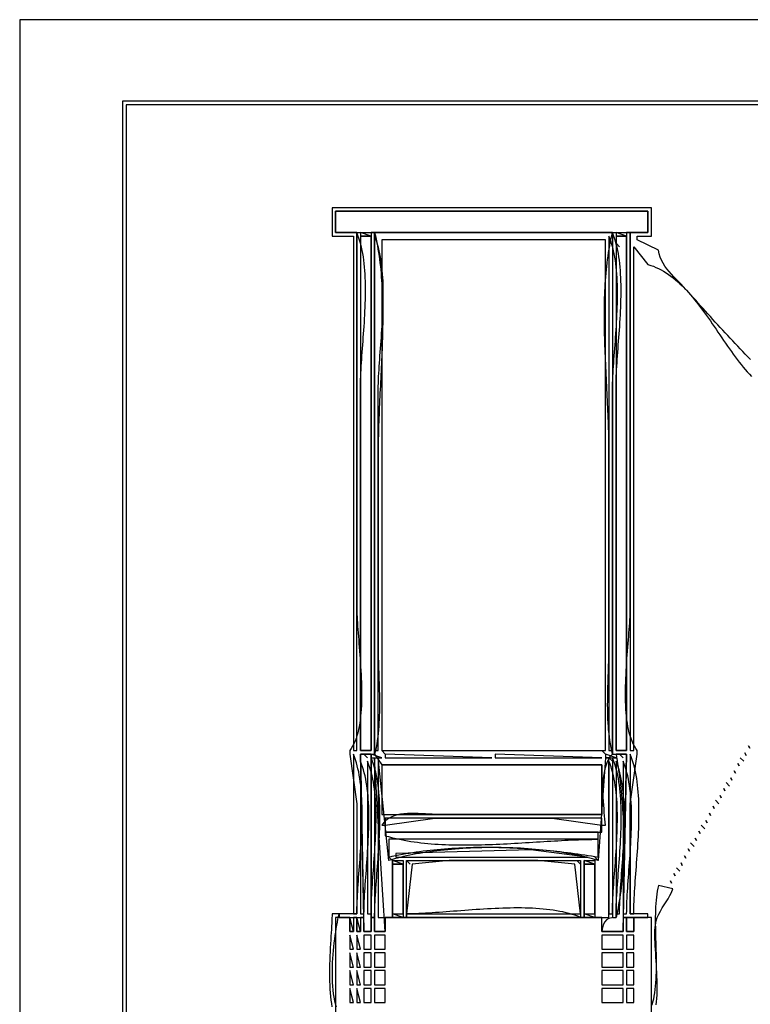
# Model space of a CAD drawing. Extents: x 0 to 842, y 0 to 595.
# Drawn here: x 0 to 206, y 318 to 595 of the extents above; entities that cross this region are included whole.
import ezdxf

# ---------------------------------------------------------------- set-up
doc = ezdxf.new("R2010")
doc.units = 0
doc.layers.add('C252', color=252, linetype='CONTINUOUS')
doc.layers.add('C7', color=7, linetype='CONTINUOUS')

msp = doc.modelspace()

# ---------------------------------------------------------------- linework, layer by layer
at = {"layer": 'C252'}
for points in [[(95, 535), (95, 429), (95.0067, 428.2678), (95.026, 427.4967), (95.0569, 426.6888), (95.0981, 425.8462), (95.1486, 424.971), (95.2071, 424.0653), (95.2725, 423.1312), (95.3437, 422.1709), (95.4195, 421.1865), (95.4988, 420.1801), (95.5804, 419.1537), (95.6631, 418.1096), (95.7459, 417.0497), (95.8276, 415.9764), (95.9071, 414.8915), (95.9831, 413.7974), (96.0545, 412.696), (96.1202, 411.5895), (96.1791, 410.48), (96.23, 409.3697), (96.2717, 408.2606), (96.3031, 407.1548), (96.323, 406.0545), (96.3304, 404.9618), (96.324, 403.8788), (96.3027, 402.8076), (96.2654, 401.7503), (96.2109, 400.7091), (96.138, 399.686), (96.0457, 398.6832), (95.9327, 397.7027), (95.798, 396.7468), (95.6403, 395.8175), (95.4585, 394.9169), (95.2515, 394.0471), (95.0182, 393.2103), (94.7573, 392.4086), (94.4678, 391.644), (94.1484, 390.9188), (93.7981, 390.2349), (93.4156, 389.5946), (93, 389), (93, 388), (95, 374), (95, 343), (90, 343), (90, 342), (97, 342), (96, 388), (100, 388), (100, 535), (99, 535), (99, 487), (99, 389), (96, 389), (96, 491), (96.0055, 491.8422), (96.0214, 492.706), (96.047, 493.5901), (96.0815, 494.4936), (96.1239, 495.4154), (96.1736, 496.3544), (96.2296, 497.3095), (96.2911, 498.2796), (96.3574, 499.2638), (96.4277, 500.2609), (96.501, 501.2698), (96.5766, 502.2895), (96.6537, 503.319), (96.7314, 504.3571), (96.8089, 505.4028), (96.8855, 506.455), (96.9603, 507.5127), (97.0324, 508.5747), (97.1011, 509.64), (97.1655, 510.7076), (97.2249, 511.7764), (97.2783, 512.8452), (97.3251, 513.9131), (97.3643, 514.979), (97.3952, 516.0418), (97.4169, 517.1003), (97.4286, 518.1537), (97.4295, 519.2007), (97.4188, 520.2404), (97.3957, 521.2716), (97.3593, 522.2933), (97.3088, 523.3045), (97.2435, 524.3039), (97.1624, 525.2907), (97.0648, 526.2637), (96.9499, 527.2218), (96.8168, 528.164), (96.6647, 529.0892), (96.4928, 529.9963), (96.3003, 530.8843), (96.0864, 531.7521), (95.8502, 532.5986), (95.5909, 533.4228), (95.3078, 534.2236), (95, 535)], [(96, 535), (96, 534), (99, 534), (96, 535)], [(100, 535), (100.2127, 534.0764), (100.4129, 533.1461), (100.601, 532.2092), (100.7773, 531.2658), (100.942, 530.3164), (101.0955, 529.3609), (101.238, 528.3998), (101.3699, 527.4331), (101.4914, 526.4611), (101.6029, 525.484), (101.7046, 524.5021), (101.7969, 523.5155), (101.88, 522.5245), (101.9543, 521.5293), (102.02, 520.5301), (102.0775, 519.5271), (102.1271, 518.5205), (102.169, 517.5106), (102.2035, 516.4976), (102.231, 515.4817), (102.2518, 514.463), (102.2661, 513.4419), (102.2743, 512.4186), (102.2766, 511.3932), (102.2734, 510.3659), (102.265, 509.3371), (102.2516, 508.3068), (102.2335, 507.2754), (102.2112, 506.243), (102.1848, 505.2099), (102.1546, 504.1763), (102.121, 503.1423), (102.0843, 502.1083), (102.0447, 501.0744), (102.0026, 500.0408), (101.9582, 499.0078), (101.9119, 497.9756), (101.864, 496.9444), (101.8147, 495.9144), (101.7644, 494.8858), (101.7133, 493.8588), (101.6619, 492.8337), (101.6102, 491.8108), (101.5588, 490.7901), (101.5078, 489.7719), (101.4575, 488.7564), (101.4084, 487.7439), (101.3606, 486.7346), (101.3144, 485.7286), (101.2703, 484.7262), (101.2284, 483.7277), (101.189, 482.7332), (101.1525, 481.7429), (101.1192, 480.7572), (101.0894, 479.776), (101.0633, 478.7998), (101.0413, 477.8288), (101.0237, 476.863), (101.0107, 475.9028), (101.0027, 474.9484), (101, 474), (101, 418), (101.004, 417.0219), (101.0154, 416.0378), (101.0332, 415.0481), (101.0561, 414.0533), (101.0833, 413.0539), (101.1136, 412.0504), (101.1459, 411.0433), (101.1792, 410.0331), (101.2124, 409.0202), (101.2444, 408.0051), (101.2742, 406.9884), (101.3008, 405.9705), (101.3229, 404.9518), (101.3397, 403.933), (101.35, 402.9144), (101.3527, 401.8967), (101.3468, 400.8801), (101.3312, 399.8653), (101.3048, 398.8527), (101.2666, 397.8428), (101.2156, 396.8361), (101.1505, 395.8331), (101.0705, 394.8342), (100.9744, 393.8401), (100.8611, 392.851), (100.7296, 391.8676), (100.5788, 390.8903), (100.4076, 389.9196), (100.215, 388.956), (100, 388), (102, 385), (164, 385), (164, 371), (118, 371), (117.1315, 371.0144), (116.2187, 371.0523), (115.2695, 371.1052), (114.2916, 371.1647), (113.293, 371.2225), (112.2814, 371.2701), (111.2649, 371.2992), (110.2512, 371.3014), (109.2482, 371.2683), (108.2637, 371.1916), (107.3057, 371.0628), (106.382, 370.8736), (105.5004, 370.6155), (104.6688, 370.2803), (103.8951, 369.8595), (103.1872, 369.3448), (102.5528, 368.7277), (102, 368), (103, 368), (117, 370), (150, 370), (164, 368), (165, 368), (164.9398, 368.8092), (164.8675, 369.6816), (164.7873, 370.6096), (164.7037, 371.5854), (164.6211, 372.6012), (164.5438, 373.6494), (164.4762, 374.7222), (164.4226, 375.812), (164.3875, 376.9108), (164.3753, 378.0111), (164.3902, 379.1052), (164.4368, 380.1852), (164.5193, 381.2434), (164.6422, 382.2723), (164.8098, 383.2639), (165.0265, 384.2106), (165.2967, 385.1046), (165.6248, 385.9383), (166.0151, 386.7039), (166.472, 387.3937), (167, 388), (166.7849, 388.956), (166.5923, 389.9196), (166.4211, 390.8903), (166.2703, 391.8676), (166.1388, 392.851), (166.0255, 393.8401), (165.9294, 394.8342), (165.8493, 395.8331), (165.7843, 396.8361), (165.7332, 397.8428), (165.695, 398.8527), (165.6687, 399.8653), (165.6531, 400.8801), (165.6472, 401.8967), (165.6499, 402.9144), (165.6602, 403.933), (165.6769, 404.9518), (165.6991, 405.9705), (165.7256, 406.9884), (165.7555, 408.0051), (165.7875, 409.0202), (165.8207, 410.0331), (165.854, 411.0433), (165.8863, 412.0504), (165.9166, 413.0539), (165.9438, 414.0533), (165.9667, 415.0481), (165.9845, 416.0378), (165.9959, 417.0219), (166, 418), (166, 474), (165.9972, 474.9484), (165.9892, 475.9028), (165.9762, 476.863), (165.9586, 477.8287), (165.9366, 478.7998), (165.9105, 479.776), (165.8807, 480.7571), (165.8474, 481.7429), (165.8109, 482.7332), (165.7715, 483.7277), (165.7296, 484.7262), (165.6855, 485.7286), (165.6393, 486.7345), (165.5915, 487.7439), (165.5423, 488.7564), (165.4921, 489.7718), (165.4411, 490.79), (165.3896, 491.8107), (165.338, 492.8337), (165.2865, 493.8588), (165.2355, 494.8857), (165.1852, 495.9143), (165.1359, 496.9443), (165.088, 497.9756), (165.0417, 499.0078), (164.9973, 500.0408), (164.9552, 501.0743), (164.9156, 502.1083), (164.8789, 503.1423), (164.8453, 504.1762), (164.8151, 505.2099), (164.7887, 506.243), (164.7663, 507.2754), (164.7483, 508.3068), (164.7349, 509.337), (164.7264, 510.3659), (164.7232, 511.3931), (164.7256, 512.4185), (164.7337, 513.4419), (164.7481, 514.463), (164.7688, 515.4817), (164.7963, 516.4976), (164.8309, 517.5106), (164.8728, 518.5205), (164.9224, 519.5271), (164.9798, 520.5301), (165.0456, 521.5293), (165.1199, 522.5245), (165.203, 523.5155), (165.2953, 524.5021), (165.397, 525.484), (165.5085, 526.4611), (165.63, 527.4331), (165.7619, 528.3998), (165.9044, 529.3609), (166.0579, 530.3164), (166.2226, 531.2658), (166.3988, 532.2092), (166.587, 533.1461), (166.7872, 534.0764), (167, 535), (100, 535)], [(167, 535), (167, 388), (171, 388), (170, 342), (177, 342), (177, 343), (172, 343), (172, 374), (174, 388), (174, 389), (173.5842, 389.5946), (173.2018, 390.2349), (172.8515, 390.9188), (172.5321, 391.644), (172.2426, 392.4086), (171.9817, 393.2103), (171.7483, 394.0471), (171.5413, 394.9169), (171.3596, 395.8175), (171.2019, 396.7468), (171.0671, 397.7027), (170.9542, 398.6832), (170.8618, 399.686), (170.789, 400.7091), (170.7345, 401.7503), (170.6971, 402.8076), (170.6759, 403.8788), (170.6695, 404.9618), (170.6768, 406.0545), (170.6968, 407.1548), (170.7282, 408.2606), (170.7699, 409.3697), (170.8208, 410.48), (170.8796, 411.5895), (170.9454, 412.696), (171.0168, 413.7974), (171.0928, 414.8915), (171.1722, 415.9764), (171.2539, 417.0497), (171.3367, 418.1096), (171.4195, 419.1537), (171.5011, 420.1801), (171.5804, 421.1865), (171.6562, 422.1709), (171.7274, 423.1312), (171.7928, 424.0653), (171.8513, 424.971), (171.9018, 425.8462), (171.943, 426.6888), (171.9739, 427.4967), (171.9932, 428.2678), (172, 429), (172, 535), (171, 535), (171, 389), (168, 389), (168, 491), (168.0055, 491.8422), (168.0214, 492.706), (168.047, 493.5901), (168.0815, 494.4936), (168.1239, 495.4154), (168.1735, 496.3544), (168.2296, 497.3095), (168.2911, 498.2796), (168.3574, 499.2638), (168.4276, 500.2609), (168.501, 501.2698), (168.5766, 502.2895), (168.6536, 503.319), (168.7314, 504.3571), (168.8089, 505.4028), (168.8855, 506.455), (168.9602, 507.5127), (169.0324, 508.5747), (169.1011, 509.64), (169.1655, 510.7076), (169.2248, 511.7764), (169.2783, 512.8452), (169.3251, 513.9131), (169.3643, 514.979), (169.3951, 516.0418), (169.4169, 517.1003), (169.4286, 518.1537), (169.4295, 519.2007), (169.4188, 520.2404), (169.3957, 521.2716), (169.3593, 522.2933), (169.3088, 523.3045), (169.2434, 524.3039), (169.1624, 525.2907), (169.0648, 526.2637), (168.9498, 527.2218), (168.8167, 528.164), (168.6647, 529.0892), (168.4928, 529.9963), (168.3003, 530.8843), (168.0864, 531.7521), (167.8502, 532.5986), (167.5909, 533.4228), (167.3078, 534.2236), (167, 535)], [(168, 535), (168, 534), (171, 534), (168, 535)], [(102, 389), (103, 388), (102, 389)], [(164, 389), (165, 388), (164, 389)], [(94, 388), (94, 343), (95, 343), (95.0054, 343.8419), (95.0211, 344.7049), (95.0463, 345.588), (95.0803, 346.4902), (95.1222, 347.4105), (95.1713, 348.3478), (95.2267, 349.3011), (95.2878, 350.2693), (95.3536, 351.2515), (95.4235, 352.2466), (95.4966, 353.2536), (95.5722, 354.2714), (95.6495, 355.2991), (95.7276, 356.3355), (95.8058, 357.3798), (95.8834, 358.4308), (95.9595, 359.4875), (96.0333, 360.5489), (96.1041, 361.6139), (96.1711, 362.6816), (96.2334, 363.7509), (96.2904, 364.8208), (96.3412, 365.8902), (96.385, 366.9582), (96.4211, 368.0236), (96.4487, 369.0855), (96.4669, 370.1429), (96.4751, 371.1947), (96.4723, 372.2398), (96.4579, 373.2774), (96.431, 374.3062), (96.3909, 375.3254), (96.3368, 376.3338), (96.2679, 377.3305), (96.1833, 378.3144), (96.0824, 379.2845), (95.9644, 380.2397), (95.8283, 381.1791), (95.6736, 382.1016), (95.4993, 383.0062), (95.3048, 383.8919), (95.0891, 384.7575), (94.8516, 385.6022), (94.5914, 386.4249), (94.3078, 387.2244), (94, 388)], [(96, 388), (97, 338), (99, 338), (99, 388), (96, 388)], [(99, 387), (99, 342), (100, 342), (100.0054, 342.8419), (100.0211, 343.7049), (100.0463, 344.588), (100.0803, 345.4902), (100.1222, 346.4105), (100.1713, 347.3478), (100.2267, 348.3011), (100.2878, 349.2693), (100.3536, 350.2515), (100.4235, 351.2466), (100.4966, 352.2536), (100.5722, 353.2714), (100.6495, 354.2991), (100.7276, 355.3355), (100.8058, 356.3798), (100.8834, 357.4308), (100.9595, 358.4875), (101.0333, 359.5489), (101.1041, 360.6139), (101.1711, 361.6816), (101.2334, 362.7509), (101.2904, 363.8208), (101.3412, 364.8902), (101.385, 365.9582), (101.4211, 367.0236), (101.4487, 368.0855), (101.4669, 369.1429), (101.4751, 370.1947), (101.4723, 371.2398), (101.4579, 372.2774), (101.431, 373.3062), (101.3909, 374.3254), (101.3368, 375.3338), (101.2679, 376.3305), (101.1833, 377.3144), (101.0824, 378.2845), (100.9644, 379.2397), (100.8283, 380.1791), (100.6736, 381.1016), (100.4993, 382.0062), (100.3048, 382.8919), (100.0891, 383.7575), (99.8516, 384.6022), (99.5914, 385.4249), (99.3078, 386.2244), (99, 387)], [(100, 387), (100, 338), (103, 338), (101, 369), (100, 387)], [(101, 387), (101, 342), (105, 342), (105, 358), (108, 358), (108, 342), (109, 342), (109, 358), (158, 358), (158, 342), (159, 342), (159, 358), (162, 358), (162, 342), (166, 342), (166, 387), (165, 387), (163, 358), (162.2167, 358.2403), (161.4131, 358.4724), (160.5898, 358.6965), (159.7476, 358.9124), (158.8872, 359.1201), (158.0092, 359.3197), (157.1144, 359.5111), (156.2035, 359.6944), (155.2771, 359.8696), (154.336, 360.0366), (153.3808, 360.1954), (152.4123, 360.3461), (151.4312, 360.4887), (150.4382, 360.6231), (149.4339, 360.7494), (148.4191, 360.8675), (147.3945, 360.9775), (146.3608, 361.0793), (145.3186, 361.173), (144.2687, 361.2586), (143.2119, 361.3359), (142.1487, 361.4052), (141.0798, 361.4663), (140.0061, 361.5192), (138.9282, 361.564), (137.8467, 361.6007), (136.7625, 361.6292), (135.6761, 361.6496), (134.5884, 361.6618), (133.4999, 361.6659), (132.4115, 361.6618), (131.3237, 361.6496), (130.2373, 361.6292), (129.1531, 361.6007), (128.0716, 361.564), (126.9937, 361.5192), (125.92, 361.4663), (124.8512, 361.4052), (123.788, 361.3359), (122.7311, 361.2586), (121.6812, 361.173), (120.6391, 361.0793), (119.6053, 360.9775), (118.5807, 360.8675), (117.5659, 360.7494), (116.5617, 360.6231), (115.5686, 360.4887), (114.5875, 360.3461), (113.619, 360.1954), (112.6639, 360.0366), (111.7228, 359.8696), (110.7964, 359.6944), (109.8854, 359.5111), (108.9906, 359.3197), (108.1127, 359.1201), (107.2522, 358.9124), (106.41, 358.6965), (105.5868, 358.4724), (104.7832, 358.2403), (104, 358), (101, 387)], [(166, 387), (167, 386), (166, 387)], [(167, 387), (167, 342), (168, 342), (168.0054, 342.8419), (168.0211, 343.7049), (168.0463, 344.588), (168.0803, 345.4902), (168.1222, 346.4105), (168.1713, 347.3478), (168.2267, 348.3011), (168.2878, 349.2693), (168.3536, 350.2515), (168.4235, 351.2466), (168.4966, 352.2536), (168.5722, 353.2714), (168.6495, 354.2991), (168.7276, 355.3355), (168.8058, 356.3798), (168.8834, 357.4308), (168.9595, 358.4875), (169.0333, 359.5489), (169.1041, 360.6139), (169.1711, 361.6816), (169.2334, 362.7509), (169.2904, 363.8208), (169.3412, 364.8902), (169.385, 365.9582), (169.4211, 367.0236), (169.4487, 368.0855), (169.4669, 369.1429), (169.4751, 370.1947), (169.4723, 371.2398), (169.4579, 372.2774), (169.431, 373.3062), (169.3909, 374.3254), (169.3368, 375.3338), (169.2679, 376.3305), (169.1833, 377.3144), (169.0824, 378.2845), (168.9644, 379.2397), (168.8283, 380.1791), (168.6736, 381.1016), (168.4993, 382.0062), (168.3048, 382.8919), (168.0891, 383.7575), (167.8516, 384.6022), (167.5914, 385.4249), (167.3078, 386.2244), (167, 387)], [(203, 387), (204, 386), (203, 387)], [(204.333328, 388.333344), (204.666672, 387.666656), (204.333328, 388.333344)], [(199, 380), (200, 379), (199, 380)], [(196, 375), (197, 374), (196, 375)], [(195.333328, 373.333344), (195.666672, 372.666656), (195.333328, 373.333344)], [(194.333328, 371.333344), (194.666672, 370.666656), (194.333328, 371.333344)], [(191.333328, 366.333344), (191.666672, 365.666656), (191.333328, 366.333344)], [(192, 368), (193, 367), (192, 368)], [(190.333328, 364.333344), (190.666672, 363.666656), (190.333328, 364.333344)], [(106, 360), (106, 359), (160, 359), (144, 361), (106, 360)], [(188.333328, 361.333344), (188.666672, 360.666656), (188.333328, 361.333344)], [(189, 363), (190, 362), (189, 363)], [(104, 359), (105, 358), (104, 359)], [(162, 359), (163, 358), (162, 359)], [(187.333328, 359.333344), (187.666672, 358.666656), (187.333328, 359.333344)], [(93, 332), (93, 328), (94, 328), (93, 332)], [(95, 332), (95, 328), (96, 328), (95, 332)], [(97, 332), (97, 328), (99, 328), (99, 332), (97, 332)], [(100, 332), (100, 328), (103, 328), (103, 332), (100, 332)], [(164, 332), (164, 328), (170, 328), (170, 332), (164, 332)], [(171, 332), (171, 328), (173, 328), (173, 332), (171, 332)], [(93, 322), (93, 318), (94, 318), (93, 322)], [(95, 322), (95, 318), (96, 318), (95, 322)], [(97, 322), (97, 318), (99, 318), (99, 322), (97, 322)], [(100, 322), (100, 318), (103, 318), (103, 322), (100, 322)], [(164, 322), (164, 318), (170, 318), (170, 322), (164, 322)], [(171, 322), (171, 318), (173, 318), (173, 322), (171, 322)]]:
    msp.add_lwpolyline(points, dxfattribs=at)
at = {"layer": 'C7'}
for points in [[(0, 595)], [(0, 595), (0, 0), (842, 0), (842, 595), (0, 595)], [(29, 572), (29, 23), (813, 23), (813, 572), (29, 572)], [(30, 571), (30, 75), (288, 75), (288, 24), (536, 24), (536, 75), (812, 75), (812, 546), (574, 546), (574, 571), (30, 571)], [(88, 542), (88, 534), (94, 534), (94, 389), (95, 389), (95, 535), (89, 535), (89, 541), (177, 541), (177, 535), (172, 535), (172, 389), (173, 389), (173, 531), (177, 526), (177.7682, 525.7651), (178.5221, 525.4961), (179.2621, 525.194), (179.9885, 524.8599), (180.702, 524.4949), (181.4029, 524.1), (182.0917, 523.6765), (182.7688, 523.2253), (183.4348, 522.7476), (184.09, 522.2445), (184.735, 521.717), (185.3702, 521.1662), (185.996, 520.5933), (186.613, 519.9993), (187.2215, 519.3853), (187.822, 518.7524), (188.4151, 518.1017), (189.0011, 517.4343), (189.5804, 516.7512), (190.1537, 516.0537), (190.7213, 515.3427), (191.2836, 514.6193), (191.8412, 513.8847), (192.3945, 513.1399), (192.944, 512.386), (193.4901, 511.6242), (194.0332, 510.8554), (194.5739, 510.0809), (195.1126, 509.3016), (195.6497, 508.5188), (196.1857, 507.7334), (196.7212, 506.9465), (197.2564, 506.1594), (197.7919, 505.3729), (198.3282, 504.5883), (198.8657, 503.8067), (199.4048, 503.029), (199.9461, 502.2565), (200.49, 501.4901), (201.0368, 500.7311), (201.5872, 499.9805), (202.1416, 499.2393), (202.7004, 498.5087), (203.264, 497.7897), (203.833, 497.0835), (204.4077, 496.3912), (204.9888, 495.7138), (205.5765, 495.0524), (206.1714, 494.4081)], [(205.85, 499.2171), (205.1359, 499.9604), (204.4232, 500.7057), (203.7117, 501.4528), (203.0016, 502.2018), (202.2927, 502.9526), (201.5852, 503.705), (200.879, 504.4591), (200.1741, 505.2147), (199.4706, 505.9718), (198.7683, 506.7303), (198.0674, 507.4902), (197.3678, 508.2513), (196.6696, 509.0136), (195.9727, 509.777), (195.2771, 510.5415), (194.5828, 511.307), (193.8899, 512.0734), (193.1984, 512.8406), (192.5081, 513.6086), (191.8193, 514.3773), (191.1317, 515.1466), (190.4456, 515.9164), (189.7608, 516.6868), (189.0773, 517.4575), (188.3952, 518.2286), (187.7145, 519), (187.0541, 519.7239), (186.3689, 520.4369), (185.6693, 521.1442), (184.9657, 521.8507), (184.2685, 522.5617), (183.5881, 523.2822), (182.935, 524.0173), (182.3195, 524.772), (181.752, 525.5516), (181.243, 526.3611), (180.8029, 527.2056), (180.4421, 528.0901), (180.171, 529.0199), (180, 530), (174, 533), (174, 534), (178, 534), (178, 542), (88, 542)], [(89, 541), (89, 535), (177, 535), (177, 541), (89, 541)], [(96, 534), (96, 389), (99, 389), (99, 534), (96, 534)], [(100, 534), (100, 389), (101, 389), (101, 490), (101.0055, 490.8422), (101.0214, 491.706), (101.047, 492.5901), (101.0815, 493.4936), (101.1239, 494.4154), (101.1736, 495.3544), (101.2296, 496.3095), (101.2911, 497.2796), (101.3574, 498.2638), (101.4277, 499.2609), (101.501, 500.2698), (101.5766, 501.2895), (101.6537, 502.319), (101.7314, 503.3571), (101.8089, 504.4028), (101.8855, 505.455), (101.9603, 506.5127), (102.0324, 507.5747), (102.1011, 508.64), (102.1655, 509.7076), (102.2249, 510.7764), (102.2783, 511.8452), (102.3251, 512.9131), (102.3643, 513.979), (102.3952, 515.0418), (102.4169, 516.1003), (102.4286, 517.1537), (102.4295, 518.2007), (102.4188, 519.2404), (102.3957, 520.2716), (102.3593, 521.2933), (102.3088, 522.3045), (102.2435, 523.3039), (102.1624, 524.2907), (102.0648, 525.2637), (101.9499, 526.2218), (101.8168, 527.164), (101.6647, 528.0892), (101.4928, 528.9963), (101.3003, 529.8843), (101.0864, 530.7521), (100.8502, 531.5986), (100.5909, 532.4228), (100.3078, 533.2236), (100, 534)], [(102, 533), (102, 389), (165, 389), (165, 533), (102, 533)], [(166, 534), (166, 389), (167, 389), (167, 490), (167.0055, 490.8422), (167.0214, 491.706), (167.047, 492.5901), (167.0815, 493.4936), (167.1239, 494.4154), (167.1735, 495.3544), (167.2296, 496.3095), (167.2911, 497.2796), (167.3574, 498.2638), (167.4276, 499.2609), (167.501, 500.2698), (167.5766, 501.2895), (167.6536, 502.319), (167.7314, 503.3571), (167.8089, 504.4028), (167.8855, 505.455), (167.9602, 506.5126), (168.0324, 507.5747), (168.1011, 508.64), (168.1655, 509.7076), (168.2248, 510.7763), (168.2783, 511.8452), (168.3251, 512.9131), (168.3643, 513.979), (168.3951, 515.0417), (168.4169, 516.1003), (168.4286, 517.1537), (168.4295, 518.2007), (168.4188, 519.2404), (168.3957, 520.2716), (168.3593, 521.2933), (168.3088, 522.3044), (168.2434, 523.3039), (168.1624, 524.2907), (168.0648, 525.2636), (167.9498, 526.2217), (167.8167, 527.1639), (167.6647, 528.0891), (167.4928, 528.9963), (167.3003, 529.8843), (167.0864, 530.7521), (166.8502, 531.5986), (166.5909, 532.4228), (166.3078, 533.2236), (166, 534)], [(168, 534), (168, 389), (171, 389), (171, 534), (168, 534)], [(168, 532), (169, 531), (168, 532)], [(205.333328, 390.333344), (205.666672, 389.666656), (205.333328, 390.333344)], [(96, 386), (96, 343), (97, 343), (97.0056, 343.8442), (97.0218, 344.7102), (97.0479, 345.5966), (97.0828, 346.5025), (97.1259, 347.4267), (97.1762, 348.3681), (97.2328, 349.3256), (97.295, 350.2982), (97.3618, 351.2847), (97.4325, 352.2839), (97.5061, 353.2949), (97.5818, 354.3165), (97.6588, 355.3475), (97.7361, 356.387), (97.813, 357.4338), (97.8885, 358.4867), (97.9619, 359.5447), (98.0323, 360.6067), (98.0987, 361.6716), (98.1605, 362.7382), (98.2166, 363.8055), (98.2664, 364.8724), (98.3088, 365.9377), (98.343, 367.0004), (98.3683, 368.0594), (98.3836, 369.1135), (98.3883, 370.1616), (98.3814, 371.2027), (98.3621, 372.2356), (98.3295, 373.2593), (98.2827, 374.2726), (98.221, 375.2744), (98.1434, 376.2637), (98.0491, 377.2392), (97.9373, 378.2), (97.8071, 379.1449), (97.6576, 380.0729), (97.4879, 380.9827), (97.2974, 381.8733), (97.0849, 382.7437), (96.8498, 383.5926), (96.5912, 384.419), (96.3082, 385.2218), (96, 386)], [(97, 388), (98, 387), (97, 388)], [(98, 386), (98, 343), (99, 343), (99.0056, 343.8442), (99.0218, 344.7102), (99.0479, 345.5966), (99.0828, 346.5025), (99.1259, 347.4267), (99.1762, 348.3681), (99.2328, 349.3256), (99.295, 350.2982), (99.3618, 351.2847), (99.4325, 352.2839), (99.5061, 353.2949), (99.5818, 354.3165), (99.6588, 355.3475), (99.7361, 356.387), (99.813, 357.4338), (99.8885, 358.4867), (99.9619, 359.5447), (100.0323, 360.6067), (100.0987, 361.6716), (100.1605, 362.7382), (100.2166, 363.8055), (100.2664, 364.8724), (100.3088, 365.9377), (100.343, 367.0004), (100.3683, 368.0594), (100.3836, 369.1135), (100.3883, 370.1616), (100.3814, 371.2027), (100.3621, 372.2356), (100.3295, 373.2593), (100.2827, 374.2726), (100.221, 375.2744), (100.1434, 376.2637), (100.0491, 377.2392), (99.9373, 378.2), (99.8071, 379.1449), (99.6576, 380.0729), (99.4879, 380.9827), (99.2974, 381.8733), (99.0849, 382.7437), (98.8498, 383.5926), (98.5912, 384.419), (98.3082, 385.2218), (98, 386)], [(99, 388), (99, 387), (102, 387), (99, 388)], [(103, 388), (103, 387), (133, 387), (103, 388)], [(134, 388), (134, 387), (164, 387), (134, 388)], [(168, 388), (168.1598, 387.1165), (168.3145, 386.2173), (168.4637, 385.3028), (168.6074, 384.374), (168.7455, 383.4315), (168.8778, 382.4761), (169.0042, 381.5084), (169.1245, 380.5292), (169.2387, 379.5393), (169.3467, 378.5393), (169.4483, 377.53), (169.5433, 376.5122), (169.6317, 375.4865), (169.7133, 374.4536), (169.788, 373.4144), (169.8557, 372.3695), (169.9162, 371.3197), (169.9695, 370.2656), (170.0154, 369.2081), (170.0537, 368.1478), (170.0844, 367.0855), (170.1073, 366.0219), (170.1224, 364.9577), (170.1294, 363.8937), (170.1282, 362.8306), (170.1188, 361.7691), (170.101, 360.7099), (170.0746, 359.6538), (170.0396, 358.6015), (169.9959, 357.5538), (169.9432, 356.5113), (169.8815, 355.4748), (169.8106, 354.445), (169.7305, 353.4226), (169.641, 352.4084), (169.5419, 351.4031), (169.4332, 350.4075), (169.3148, 349.4222), (169.1864, 348.4479), (169.048, 347.4855), (168.8994, 346.5357), (168.7406, 345.5991), (168.5713, 344.6765), (168.3916, 343.7686), (168.2011, 342.8762), (168, 342), (166.8479, 341.8892), (165.9662, 341.6643), (165.3089, 341.3016), (164.8296, 340.7775), (164.4825, 340.0683), (164.2213, 339.1503), (164, 338), (170, 338), (171, 388), (168, 388)], [(165, 388), (165, 387), (168, 387), (165, 388)], [(166, 386), (166, 343), (167, 343), (167.0056, 343.8442), (167.0218, 344.7102), (167.0479, 345.5966), (167.0828, 346.5025), (167.1259, 347.4267), (167.1762, 348.3681), (167.2328, 349.3256), (167.295, 350.2982), (167.3618, 351.2847), (167.4325, 352.2839), (167.5061, 353.2949), (167.5818, 354.3165), (167.6588, 355.3475), (167.7361, 356.387), (167.813, 357.4337), (167.8885, 358.4867), (167.9619, 359.5447), (168.0323, 360.6067), (168.0987, 361.6715), (168.1605, 362.7382), (168.2166, 363.8055), (168.2664, 364.8724), (168.3088, 365.9377), (168.343, 367.0004), (168.3683, 368.0593), (168.3836, 369.1134), (168.3883, 370.1616), (168.3814, 371.2027), (168.3621, 372.2356), (168.3295, 373.2592), (168.2827, 374.2725), (168.221, 375.2744), (168.1434, 376.2636), (168.0491, 377.2392), (167.9373, 378.2), (167.8071, 379.1449), (167.6576, 380.0728), (167.4879, 380.9827), (167.2974, 381.8733), (167.0849, 382.7436), (166.8498, 383.5926), (166.5912, 384.419), (166.3082, 385.2218), (166, 386)], [(168, 386), (168, 343), (169, 343), (169.0056, 343.8442), (169.0218, 344.7102), (169.0479, 345.5966), (169.0828, 346.5025), (169.1259, 347.4267), (169.1762, 348.3681), (169.2328, 349.3256), (169.295, 350.2982), (169.3618, 351.2847), (169.4325, 352.2839), (169.5061, 353.2949), (169.5818, 354.3165), (169.6588, 355.3475), (169.7361, 356.387), (169.813, 357.4337), (169.8885, 358.4867), (169.9619, 359.5447), (170.0323, 360.6067), (170.0987, 361.6715), (170.1605, 362.7382), (170.2166, 363.8055), (170.2664, 364.8724), (170.3088, 365.9377), (170.343, 367.0004), (170.3683, 368.0593), (170.3836, 369.1134), (170.3883, 370.1616), (170.3814, 371.2027), (170.3621, 372.2356), (170.3295, 373.2592), (170.2827, 374.2725), (170.221, 375.2744), (170.1434, 376.2636), (170.0491, 377.2392), (169.9373, 378.2), (169.8071, 379.1449), (169.6576, 380.0728), (169.4879, 380.9827), (169.2974, 381.8733), (169.0849, 382.7436), (168.8498, 383.5926), (168.5912, 384.419), (168.3082, 385.2218), (168, 386)], [(169, 388), (170, 387), (169, 388)], [(170, 386), (170, 343), (171, 343), (171.0056, 343.8442), (171.0218, 344.7102), (171.0479, 345.5966), (171.0828, 346.5025), (171.1259, 347.4267), (171.1762, 348.3681), (171.2328, 349.3256), (171.295, 350.2982), (171.3618, 351.2847), (171.4325, 352.2839), (171.5061, 353.2949), (171.5818, 354.3165), (171.6588, 355.3475), (171.7361, 356.387), (171.813, 357.4337), (171.8885, 358.4867), (171.9619, 359.5447), (172.0323, 360.6067), (172.0987, 361.6715), (172.1605, 362.7382), (172.2166, 363.8055), (172.2664, 364.8724), (172.3088, 365.9377), (172.343, 367.0004), (172.3683, 368.0593), (172.3836, 369.1134), (172.3883, 370.1616), (172.3814, 371.2027), (172.3621, 372.2356), (172.3295, 373.2592), (172.2827, 374.2725), (172.221, 375.2744), (172.1434, 376.2636), (172.0491, 377.2392), (171.9373, 378.2), (171.8071, 379.1449), (171.6576, 380.0728), (171.4879, 380.9827), (171.2974, 381.8733), (171.0849, 382.7436), (170.8498, 383.5926), (170.5912, 384.419), (170.3082, 385.2218), (170, 386)], [(172, 388), (172, 343), (173, 343), (173.0054, 343.8419), (173.0211, 344.7049), (173.0463, 345.588), (173.0803, 346.4902), (173.1222, 347.4105), (173.1713, 348.3478), (173.2267, 349.3011), (173.2878, 350.2693), (173.3536, 351.2515), (173.4235, 352.2466), (173.4966, 353.2536), (173.5722, 354.2714), (173.6495, 355.2991), (173.7276, 356.3355), (173.8058, 357.3798), (173.8834, 358.4308), (173.9595, 359.4875), (174.0333, 360.5489), (174.1041, 361.6139), (174.1711, 362.6816), (174.2334, 363.7509), (174.2904, 364.8208), (174.3412, 365.8902), (174.385, 366.9582), (174.4211, 368.0236), (174.4487, 369.0855), (174.4669, 370.1429), (174.4751, 371.1947), (174.4723, 372.2398), (174.4579, 373.2774), (174.431, 374.3062), (174.3909, 375.3254), (174.3368, 376.3338), (174.2679, 377.3305), (174.1833, 378.3144), (174.0824, 379.2845), (173.9644, 380.2397), (173.8283, 381.1791), (173.6736, 382.1016), (173.4993, 383.0062), (173.3048, 383.8919), (173.0891, 384.7575), (172.8516, 385.6022), (172.5914, 386.4249), (172.3078, 387.2244), (172, 388)], [(102, 385), (102, 371), (164, 371), (164, 385), (102, 385)], [(201.333328, 383.333344), (201.666672, 382.666656), (201.333328, 383.333344)], [(202.333328, 385.333344), (202.666672, 384.666656), (202.333328, 385.333344)], [(200.333328, 381.333344), (200.666672, 380.666656), (200.333328, 381.333344)], [(198.333328, 378.333344), (198.666672, 377.666656), (198.333328, 378.333344)], [(197.333328, 376.333344), (197.666672, 375.666656), (197.333328, 376.333344)], [(103, 370), (103, 366), (164, 366), (164, 370), (103, 370)], [(193.333328, 369.333344), (193.666672, 368.666656), (193.333328, 369.333344)], [(103, 366), (103, 365), (103.8654, 364.7532), (104.7415, 364.5211), (105.6277, 364.3034), (106.5239, 364.0997), (107.4296, 363.9096), (108.3445, 363.7328), (109.2683, 363.5688), (110.2006, 363.4175), (111.1411, 363.2783), (112.0895, 363.151), (113.0454, 363.0352), (114.0085, 362.9305), (114.9785, 362.8366), (115.955, 362.7531), (116.9376, 362.6797), (117.9261, 362.616), (118.9201, 362.5616), (119.9193, 362.5162), (120.9233, 362.4794), (121.9319, 362.4509), (122.9445, 362.4303), (123.961, 362.4173), (124.981, 362.4115), (126.0042, 362.4125), (127.0301, 362.42), (128.0586, 362.4337), (129.0892, 362.4531), (130.1215, 362.478), (131.1554, 362.5079), (132.1904, 362.5425), (133.2262, 362.5814), (134.2624, 362.6244), (135.2988, 362.6709), (136.3349, 362.7208), (137.3705, 362.7736), (138.4052, 362.8289), (139.4387, 362.8864), (140.4706, 362.9458), (141.5007, 363.0067), (142.5285, 363.0687), (143.5537, 363.1314), (144.576, 363.1946), (145.5951, 363.2579), (146.6106, 363.3209), (147.6222, 363.3832), (148.6295, 363.4445), (149.6322, 363.5044), (150.63, 363.5626), (151.6226, 363.6187), (152.6095, 363.6724), (153.5905, 363.7233), (154.5652, 363.7711), (155.5333, 363.8153), (156.4945, 363.8556), (157.4484, 363.8918), (158.3947, 363.9234), (159.333, 363.95), (160.263, 363.9713), (161.1844, 363.987), (162.0968, 363.9966), (163, 364), (163, 366), (103, 366)], [(104, 364), (104, 359), (104.9435, 359.2104), (105.8928, 359.4118), (106.8477, 359.6042), (107.8079, 359.7877), (108.7732, 359.9625), (109.7435, 360.1285), (110.7185, 360.286), (111.6981, 360.435), (112.682, 360.5756), (113.67, 360.7079), (114.662, 360.8319), (115.6578, 360.9479), (116.6571, 361.0558), (117.6597, 361.1558), (118.6655, 361.248), (119.6742, 361.3324), (120.6857, 361.4093), (121.6997, 361.4785), (122.716, 361.5403), (123.7345, 361.5948), (124.755, 361.642), (125.7772, 361.6821), (126.8009, 361.715), (127.826, 361.7411), (128.8522, 361.7602), (129.8794, 361.7726), (130.9074, 361.7782), (131.9358, 361.7773), (132.9647, 361.7699), (133.9936, 361.7561), (135.0226, 361.736), (136.0512, 361.7096), (137.0794, 361.6772), (138.107, 361.6387), (139.1337, 361.5943), (140.1594, 361.5441), (141.1838, 361.4882), (142.2068, 361.4266), (143.2281, 361.3595), (144.2475, 361.2869), (145.2649, 361.209), (146.2801, 361.1258), (147.2928, 361.0375), (148.3029, 360.9441), (149.3101, 360.8457), (150.3142, 360.7425), (151.3152, 360.6344), (152.3126, 360.5217), (153.3064, 360.4044), (154.2964, 360.2826), (155.2823, 360.1564), (156.264, 360.0259), (157.2412, 359.8912), (158.2138, 359.7524), (159.1815, 359.6096), (160.1442, 359.4628), (161.1016, 359.3122), (162.0536, 359.1579), (163, 359), (163, 364), (104, 364)], [(105, 358), (105, 357), (108, 357), (105, 358)], [(109, 358), (110, 357), (109, 358)], [(109, 343), (158, 343), (156.396606, 356.972229), (146, 358), (121, 358), (110.603394, 356.972229), (109, 343)], [(157, 358), (158, 357), (157, 358)], [(159, 358), (159, 357), (162, 357), (159, 358)], [(105, 357), (105, 343), (108, 343), (108, 357), (105, 357)], [(159, 357), (159, 343), (162, 343), (162, 357), (159, 357)], [(185, 356), (186, 355), (185, 356)], [(186.333328, 357.333344), (186.666672, 356.666656), (186.333328, 357.333344)], [(184.333328, 354.333344), (184.666672, 353.666656), (184.333328, 354.333344)], [(180, 351), (179.8066, 350.2231), (179.64, 349.4162), (179.4984, 348.581), (179.38, 347.7193), (179.2833, 346.8326), (179.2065, 345.9229), (179.148, 344.9918), (179.106, 344.0411), (179.0789, 343.0725), (179.0651, 342.0876), (179.0627, 341.0884), (179.0702, 340.0764), (179.0858, 339.0535), (179.1079, 338.0214), (179.1348, 336.9817), (179.1648, 335.9363), (179.1962, 334.8869), (179.2274, 333.8351), (179.2566, 332.7828), (179.2822, 331.7317), (179.3024, 330.6834), (179.3157, 329.6399), (179.3203, 328.6026), (179.3145, 327.5735), (179.2967, 326.5543), (179.2652, 325.5466), (179.2182, 324.5522), (179.1541, 323.5729), (179.0713, 322.6104), (178.968, 321.6663), (178.8426, 320.7425), (178.6933, 319.8407), (178.5185, 318.9627), (178.3166, 318.11), (178.0857, 317.2846)], [(179.3164, 317.3501), (179.4296, 318.2359), (179.5135, 319.1653), (179.5707, 320.1334), (179.6037, 321.1349), (179.6151, 322.165), (179.6076, 323.2186), (179.5837, 324.2907), (179.5459, 325.3761), (179.497, 326.4699), (179.4395, 327.5671), (179.3759, 328.6625), (179.309, 329.7513), (179.2411, 330.8282), (179.1751, 331.8883), (179.1134, 332.9266), (179.0586, 333.938), (179.0134, 334.9175), (178.9802, 335.8601), (178.9618, 336.7606), (178.9607, 337.6141), (178.9795, 338.4156), (179.0208, 339.1599), (179.0871, 339.8421), (179.1812, 340.4571), (179.3055, 341), (179.6289, 341.9655), (180.0372, 342.8916), (180.5106, 343.7877), (181.0296, 344.663), (181.5744, 345.5269), (182.1256, 346.3886), (182.6633, 347.2575), (183.168, 348.1428), (183.6201, 349.0538), (184, 350), (180, 351)], [(183.333328, 352.333344), (183.666672, 351.666656), (183.333328, 352.333344)], [(109, 343), (109, 342), (158, 342), (157.2291, 342.3071), (156.4353, 342.5918), (155.6196, 342.8547), (154.7828, 343.0966), (153.9258, 343.318), (153.0495, 343.5198), (152.1547, 343.7024), (151.2425, 343.8667), (150.3137, 344.0132), (149.3692, 344.1426), (148.4098, 344.2557), (147.4366, 344.353), (146.4503, 344.4352), (145.4519, 344.5031), (144.4423, 344.5572), (143.4223, 344.5983), (142.3929, 344.627), (141.355, 344.644), (140.3095, 344.6499), (139.2572, 344.6454), (138.199, 344.6313), (137.1359, 344.6081), (136.0688, 344.5765), (134.9984, 344.5372), (133.9259, 344.4908), (132.8519, 344.4381), (131.7775, 344.3797), (130.7036, 344.3163), (129.6309, 344.2484), (128.5605, 344.1769), (127.4932, 344.1024), (126.4299, 344.0255), (125.3716, 343.9469), (124.319, 343.8673), (123.2732, 343.7874), (122.2349, 343.7077), (121.2052, 343.629), (120.1848, 343.552), (119.1748, 343.4773), (118.1759, 343.4056), (117.1891, 343.3376), (116.2153, 343.2738), (115.2554, 343.2151), (114.3103, 343.162), (113.3808, 343.1153), (112.4679, 343.0756), (111.5725, 343.0435), (110.6954, 343.0197), (109.8376, 343.005), (109, 343)], [(88, 343), (87.9931, 342.4607), (87.9735, 341.8382), (87.9429, 341.1382), (87.9029, 340.3663), (87.8552, 339.5284), (87.8014, 338.6301), (87.7431, 337.6771), (87.6821, 336.6751), (87.6199, 335.6299), (87.5582, 334.5471), (87.4987, 333.4326), (87.4429, 332.292), (87.3926, 331.1309), (87.3494, 329.9552), (87.315, 328.7706), (87.2909, 327.5827), (87.2789, 326.3973), (87.2806, 325.2201), (87.2976, 324.0568), (87.3316, 322.9132), (87.3842, 321.7949), (87.4571, 320.7076), (87.5519, 319.6571), (87.6703, 318.6491), (87.8139, 317.6893), (87.9844, 316.7835)], [(89.2407, 316.695), (88.9964, 317.5868), (88.7848, 318.5203), (88.6045, 319.4914), (88.4542, 320.4961), (88.3325, 321.5304), (88.2381, 322.5904), (88.1697, 323.6719), (88.1258, 324.771), (88.1052, 325.8837), (88.1064, 327.006), (88.1282, 328.1338), (88.1692, 329.2633), (88.228, 330.3903), (88.3032, 331.5109), (88.3936, 332.6211), (88.4978, 333.7169), (88.6144, 334.7942), (88.7421, 335.8491), (88.8795, 336.8775), (89.0252, 337.8755), (89.178, 338.839), (89.3365, 339.7641), (89.4992, 340.6468), (89.665, 341.483), (89.8323, 342.2687), (90, 343), (88, 343)], [(89, 342), (89, 313)], [(178, 313), (178, 342), (173, 342), (173, 338), (171, 338), (171, 342), (170, 342), (170, 338), (164, 338), (164, 342), (103, 342), (103, 338), (100, 338), (100, 342), (99, 342), (99, 338), (97, 338), (97, 342), (96, 342), (96, 338), (95, 338), (95, 342), (94, 342), (94, 338), (93, 338), (93, 342), (89, 342)], [(93, 342), (93, 338), (94, 338), (93, 342)], [(95, 342), (95, 338), (96, 338), (95, 342)], [(105, 343), (105, 342), (108, 342), (105, 343)], [(159, 343), (159, 342), (162, 342), (159, 343)], [(171, 342), (171, 338), (173, 338), (173, 342), (171, 342)], [(93, 337), (93, 333), (94, 333), (93, 337)], [(95, 337), (95, 333), (96, 333), (95, 337)], [(97, 337), (97, 333), (99, 333), (99, 337), (97, 337)], [(100, 337), (100, 333), (103, 333), (103, 337), (100, 337)], [(164, 337), (164, 333), (170, 333), (170, 337), (164, 337)], [(171, 337), (171, 333), (173, 333), (173, 337), (171, 337)], [(93, 327), (93, 323), (94, 323), (93, 327)], [(95, 327), (95, 323), (96, 323), (95, 327)], [(97, 327), (97, 323), (99, 323), (99, 327), (97, 327)], [(100, 327), (100, 323), (103, 323), (103, 327), (100, 327)], [(164, 327), (164, 323), (170, 323), (170, 327), (164, 327)], [(171, 327), (171, 323), (173, 323), (173, 327), (171, 327)]]:
    msp.add_lwpolyline(points, dxfattribs=at)

doc.saveas('drawing.dxf')
